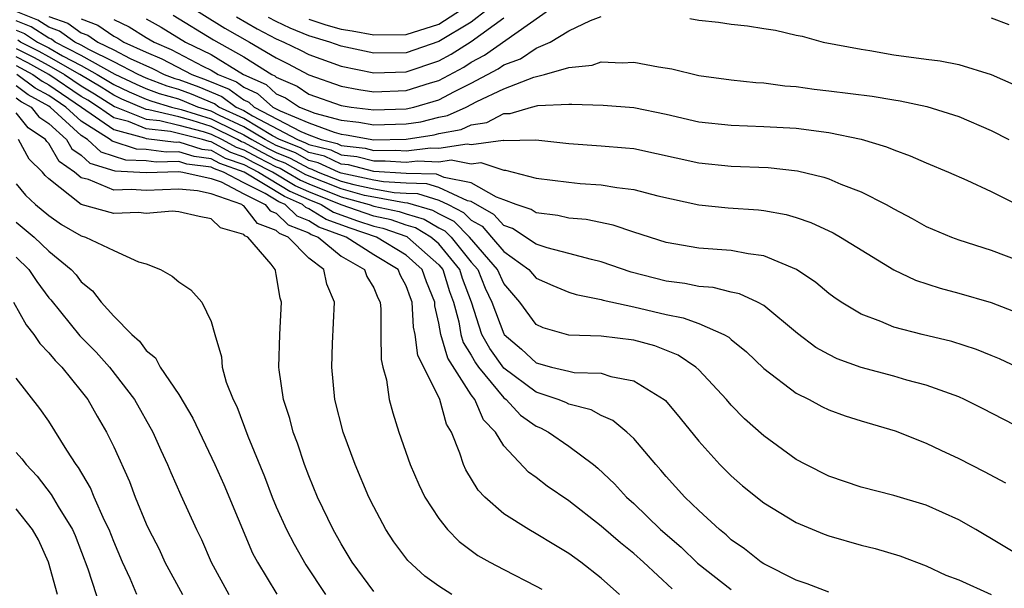
# Model space of a CAD drawing. Units: inches. Extents: x 2664000 to 2667000, y 1554000 to 1557000.
# Drawn here: x 2664349 to 2664410, y 1554741 to 1554776 of the extents above; entities that cross this region are included whole.
import ezdxf

# ---------------------------------------------------------------- set-up
doc = ezdxf.new("R2010")
doc.units = ezdxf.units.IN
doc.header["$MEASUREMENT"] = 0
doc.layers.add('LD26641554_2ft', color=191, linetype='Continuous')

msp = doc.modelspace()

# ---------------------------------------------------------------- linework, layer by layer
at = {"layer": 'LD26641554_2ft'}
for points, elevation in [([(2664359, 1554777.628), (2664361.845, 1554775.845), (2664363.349, 1554775), (2664365, 1554774.018), (2664365.681, 1554773.681), (2664367, 1554772.976), (2664369, 1554772.292), (2664370.082, 1554772.083), (2664371, 1554771.94), (2664373, 1554772.011), (2664374.485, 1554772.485), (2664375, 1554772.635), (2664376.539, 1554773.461), (2664377, 1554773.756), (2664377.813, 1554774.187), (2664382.51, 1554777.49)], 8236), ([(2664377.997, 1554777), (2664377, 1554776.231), (2664375, 1554775.035), (2664373, 1554774.343), (2664371, 1554774.315), (2664369, 1554774.744), (2664368.29, 1554775), (2664367, 1554775.382), (2664365.856, 1554775.856), (2664365, 1554776.268), (2664364.518, 1554776.518)], 8240), ([(2664367, 1554776.398), (2664368.057, 1554776.057), (2664369, 1554775.785), (2664369.68, 1554775.68), (2664371, 1554775.441), (2664373, 1554775.463), (2664375, 1554776.103), (2664376.404, 1554777)], 8242), ([(2664410.6, 1554755), (2664409.503, 1554755.503), (2664409, 1554755.714), (2664408.083, 1554756.083), (2664406.567, 1554756.567), (2664404.75, 1554757), (2664403, 1554757.457), (2664402.202, 1554757.798), (2664401, 1554758.247), (2664399.759, 1554759), (2664399.309, 1554759.309), (2664399, 1554759.527), (2664398.201, 1554760.201), (2664397.002, 1554761), (2664395, 1554761.851), (2664394.041, 1554761.959), (2664393, 1554762.17), (2664391, 1554762.317), (2664389, 1554762.663), (2664387, 1554763.297), (2664385.729, 1554763.729), (2664384.07, 1554764.07), (2664383, 1554764.171), (2664382.331, 1554764.331), (2664381, 1554764.481), (2664380.687, 1554764.687), (2664379.758, 1554765), (2664379, 1554765.299), (2664378.546, 1554765.454), (2664377, 1554766.344), (2664375.339, 1554766.661), (2664375, 1554766.817), (2664374.861, 1554766.861), (2664373, 1554766.916), (2664371, 1554767.039), (2664369.442, 1554767.442), (2664369, 1554767.493), (2664367.969, 1554767.969), (2664367, 1554768.208), (2664366.491, 1554768.491), (2664365.201, 1554769), (2664364.777, 1554769.223), (2664363, 1554770.286), (2664361.475, 1554771), (2664361.201, 1554771.201), (2664359.792, 1554771.792), (2664359, 1554772.081), (2664358.288, 1554772.288), (2664357, 1554772.774), (2664356.504, 1554773), (2664355, 1554773.782), (2664353.469, 1554774.531), (2664353, 1554774.798), (2664352.608, 1554775), (2664351.667, 1554775.667), (2664351, 1554775.904), (2664350.336, 1554776.336), (2664349, 1554776.868)], 8224), ([(2664351, 1554776.58), (2664352.166, 1554776.166), (2664353, 1554775.575), (2664353.414, 1554775.414), (2664354.013, 1554775), (2664355, 1554774.517), (2664356.006, 1554773.994), (2664357.378, 1554773.378), (2664358.11, 1554773), (2664358.756, 1554772.756), (2664359, 1554772.686), (2664360.235, 1554772.235), (2664361.65, 1554771.65), (2664362.536, 1554771), (2664363, 1554770.782), (2664363.541, 1554770.458), (2664366.315, 1554769), (2664366.806, 1554768.806), (2664367, 1554768.698), (2664368.362, 1554768.362), (2664369, 1554768.068), (2664369.956, 1554767.957), (2664371, 1554767.686), (2664371.697, 1554767.697), (2664373, 1554767.606), (2664373.688, 1554767.688), (2664375, 1554767.635), (2664375.753, 1554767.753), (2664377, 1554767.513), (2664377.594, 1554767.594), (2664379, 1554767.111), (2664379.113, 1554767.113), (2664381, 1554766.624), (2664383, 1554766.373), (2664383.696, 1554766.304), (2664385, 1554766.221), (2664385.96, 1554766.04), (2664387, 1554765.918), (2664388.469, 1554765.531), (2664391, 1554764.98), (2664392.799, 1554764.799), (2664394.668, 1554764.668), (2664395, 1554764.631), (2664396.385, 1554764.384), (2664397, 1554764.201), (2664397.898, 1554763.898), (2664399.259, 1554763.259), (2664399.724, 1554763), (2664402.991, 1554760.991), (2664404.343, 1554760.343), (2664405.849, 1554759.849), (2664407, 1554759.553), (2664409, 1554758.966), (2664411, 1554758.184)], 8226), ([(2664353, 1554776.428), (2664354.028, 1554776.028), (2664355, 1554775.356), (2664355.241, 1554775.241), (2664355.626, 1554775), (2664357, 1554774.373), (2664357.96, 1554773.96), (2664359.795, 1554773), (2664360.678, 1554772.678), (2664362.099, 1554772.099), (2664363, 1554771.437), (2664363.302, 1554771.302), (2664363.641, 1554771), (2664366.512, 1554769.488), (2664367, 1554769.285), (2664367.765, 1554769), (2664368.756, 1554768.756), (2664369, 1554768.643), (2664370.471, 1554768.471), (2664371, 1554768.334), (2664372.355, 1554768.355), (2664373, 1554768.31), (2664374.487, 1554768.487), (2664375, 1554768.466), (2664376.74, 1554768.74), (2664377, 1554768.689), (2664378.956, 1554768.956), (2664379, 1554768.941), (2664380.977, 1554768.977), (2664383, 1554768.751), (2664385, 1554768.618), (2664386.497, 1554768.497), (2664387, 1554768.438), (2664391, 1554767.575), (2664393, 1554767.371), (2664395.272, 1554767.271), (2664397.07, 1554767.07), (2664398.688, 1554766.688), (2664399, 1554766.58), (2664399.739, 1554766.261), (2664401, 1554765.776), (2664402.523, 1554765), (2664403, 1554764.733), (2664404.139, 1554764.139), (2664405, 1554763.655), (2664406.544, 1554763), (2664407, 1554762.828), (2664409, 1554762.197), (2664411, 1554761.43)], 8228), ([(2664355, 1554776.394), (2664355.944, 1554775.944), (2664357, 1554775.281), (2664357.477, 1554775), (2664358.542, 1554774.542), (2664360.484, 1554773.516), (2664361, 1554773.262), (2664361.426, 1554773), (2664362.547, 1554772.547), (2664363, 1554772.215), (2664363.839, 1554771.839), (2664364.782, 1554771), (2664365.243, 1554770.757), (2664367, 1554770.024), (2664368.554, 1554769.446), (2664369, 1554769.33), (2664369.295, 1554769.295), (2664371, 1554768.982), (2664373, 1554769.019), (2664374.711, 1554769.289), (2664375, 1554769.361), (2664376.376, 1554769.624), (2664377, 1554769.91), (2664377.953, 1554770.047), (2664379, 1554770.592), (2664379.401, 1554770.599), (2664380.711, 1554771), (2664381.098, 1554771.098), (2664383, 1554771.166), (2664383.184, 1554771.184), (2664385.123, 1554771.123), (2664387, 1554770.968), (2664389, 1554770.555), (2664391, 1554770.093), (2664393, 1554769.874), (2664395, 1554769.812), (2664397, 1554769.69), (2664399, 1554769.438), (2664401, 1554769.029), (2664402.558, 1554768.558), (2664403, 1554768.359), (2664404.007, 1554768.007), (2664405, 1554767.558), (2664406.355, 1554767), (2664407.499, 1554766.501), (2664409, 1554765.812), (2664410.599, 1554765)], 8230), ([(2664357, 1554776.424), (2664357.914, 1554775.914), (2664359.417, 1554775), (2664361, 1554774.222), (2664362.986, 1554773), (2664364.376, 1554772.376), (2664365, 1554771.821), (2664365.572, 1554771.572), (2664366.434, 1554771), (2664367.376, 1554770.624), (2664369, 1554770.2), (2664370.075, 1554770.074), (2664371, 1554769.9), (2664373, 1554769.957), (2664373.901, 1554770.099), (2664375, 1554770.371), (2664375.528, 1554770.472), (2664376.679, 1554771), (2664377.337, 1554771.337), (2664379, 1554772.125), (2664380.843, 1554772.843), (2664381.51, 1554773), (2664383, 1554773.422), (2664384.434, 1554773.567), (2664385, 1554773.775), (2664386.278, 1554773.722), (2664387, 1554773.769), (2664388.527, 1554773.473), (2664389.348, 1554773.348), (2664391, 1554772.938), (2664393, 1554772.673), (2664394.514, 1554772.514), (2664395, 1554772.494), (2664396.303, 1554772.303), (2664397, 1554772.255), (2664398.095, 1554772.095), (2664399, 1554772), (2664401.665, 1554771.665), (2664403, 1554771.441), (2664403.39, 1554771.391), (2664405.036, 1554771.036), (2664407, 1554770.413), (2664409, 1554769.557), (2664410.071, 1554769)], 8232), ([(2664358.646, 1554776.646), (2664361.135, 1554775.135), (2664363, 1554774.089), (2664364.719, 1554773), (2664364.913, 1554772.913), (2664365, 1554772.835), (2664366.279, 1554772.278), (2664367, 1554771.8), (2664369, 1554771.096), (2664369.599, 1554771), (2664371, 1554770.826), (2664373, 1554770.895), (2664373.458, 1554771), (2664375, 1554771.448), (2664375.958, 1554771.958), (2664377, 1554772.463), (2664378.652, 1554773.348), (2664379, 1554773.593), (2664380.025, 1554773.975), (2664381, 1554774.613), (2664381.86, 1554775), (2664383, 1554775.692), (2664384.327, 1554776.327), (2664385, 1554776.576)], 8234), ([(2664362.555, 1554776.555), (2664363.819, 1554775.819), (2664365, 1554775.205), (2664365.471, 1554775), (2664366.493, 1554774.493), (2664367, 1554774.222), (2664369, 1554773.505), (2664371, 1554773.102), (2664373, 1554773.156), (2664375, 1554773.834), (2664375.757, 1554774.243), (2664377, 1554775.037), (2664379, 1554776.484)], 8238), ([(2664390.441, 1554776.44), (2664391, 1554776.343), (2664392.221, 1554776.221), (2664393, 1554776.102), (2664394.002, 1554776.002), (2664395, 1554775.824), (2664395.729, 1554775.729), (2664397, 1554775.415), (2664397.353, 1554775.353), (2664398.661, 1554775), (2664401, 1554774.557), (2664401.517, 1554774.483), (2664403, 1554774.211), (2664405, 1554773.935), (2664405.842, 1554773.842), (2664407, 1554773.619), (2664409, 1554773.008), (2664410.384, 1554772.384)], 8234), ([(2664409, 1554776.487), (2664410.08, 1554776.08)], 8236), ([(2664411.092, 1554751.092), (2664408.448, 1554752.448), (2664407.352, 1554753), (2664407, 1554753.16), (2664405, 1554753.891), (2664403.799, 1554754.201), (2664403, 1554754.433), (2664401, 1554754.967), (2664399.513, 1554755.513), (2664399, 1554755.768), (2664398.211, 1554756.211), (2664397.069, 1554757.069), (2664395, 1554758.78), (2664394.603, 1554759), (2664393.513, 1554759.513), (2664393, 1554759.618), (2664391.889, 1554759.889), (2664391, 1554759.956), (2664390.135, 1554760.135), (2664389, 1554760.284), (2664386.837, 1554760.837), (2664385, 1554761.478), (2664384.389, 1554761.611), (2664383, 1554761.997), (2664381.674, 1554762.326), (2664381, 1554762.555), (2664379.53, 1554763.53), (2664379, 1554763.709), (2664378.391, 1554764.391), (2664377, 1554765.18), (2664376.777, 1554765.223), (2664375, 1554766.039), (2664374.272, 1554766.272), (2664373, 1554766.309), (2664371.607, 1554766.393), (2664371, 1554766.503), (2664369, 1554766.931), (2664368.824, 1554767), (2664367.576, 1554767.576), (2664367, 1554767.718), (2664366.176, 1554768.176), (2664365, 1554768.64), (2664364.319, 1554769), (2664363, 1554769.789), (2664361.516, 1554770.484), (2664361, 1554770.742), (2664360.177, 1554771), (2664359.349, 1554771.349), (2664359, 1554771.477), (2664357.82, 1554771.82), (2664357, 1554772.129), (2664356.392, 1554772.392), (2664355.09, 1554773), (2664353, 1554774.179), (2664351.405, 1554775), (2664351.168, 1554775.168), (2664351, 1554775.228), (2664349.926, 1554775.926), (2664349, 1554776.294)], 8222), ([(2664349, 1554775.722), (2664349.516, 1554775.516), (2664350.31, 1554775), (2664351, 1554774.639), (2664351.847, 1554774.153), (2664353, 1554773.56), (2664353.983, 1554773), (2664355, 1554772.381), (2664355.941, 1554771.941), (2664357, 1554771.484), (2664357.351, 1554771.351), (2664358.561, 1554771), (2664359.144, 1554770.856), (2664361, 1554770.273), (2664362.45, 1554769.55), (2664363, 1554769.292), (2664363.489, 1554769), (2664364.47, 1554768.469), (2664365, 1554768.2), (2664365.86, 1554767.86), (2664367, 1554767.228), (2664367.183, 1554767.182), (2664367.578, 1554767), (2664369, 1554766.445), (2664369.765, 1554766.235), (2664371, 1554765.975), (2664372.252, 1554765.748), (2664373, 1554765.703), (2664373.683, 1554765.683), (2664375, 1554765.262), (2664375.569, 1554765), (2664376.519, 1554764.519), (2664377, 1554764.035), (2664377.662, 1554763.662), (2664378.252, 1554763), (2664379, 1554762.114), (2664380.542, 1554761), (2664381, 1554760.47), (2664382.009, 1554760.009), (2664383, 1554759.611), (2664383.464, 1554759.464), (2664385, 1554759.152), (2664385.113, 1554759.113), (2664387, 1554758.698), (2664389, 1554758.23), (2664390.036, 1554758.036), (2664391, 1554757.675), (2664392.55, 1554757), (2664392.838, 1554756.838), (2664393, 1554756.689), (2664393.938, 1554755.939), (2664395, 1554754.901), (2664397, 1554753.384), (2664397.781, 1554753), (2664398.576, 1554752.576), (2664399, 1554752.378), (2664400.006, 1554752.006), (2664401, 1554751.69), (2664403.081, 1554751.081), (2664405, 1554750.325), (2664405.887, 1554749.886), (2664407, 1554749.368), (2664408.564, 1554748.564), (2664409.877, 1554747.878)], 8220), ([(2664349, 1554774.608), (2664350.066, 1554774.066), (2664351, 1554773.551), (2664351.961, 1554773), (2664353, 1554772.297), (2664353.816, 1554771.816), (2664355.04, 1554771.04), (2664357, 1554770.257), (2664357.832, 1554770.168), (2664359, 1554769.885), (2664360.509, 1554769.491), (2664361, 1554769.337), (2664361.675, 1554769), (2664362.529, 1554768.529), (2664363, 1554768.366), (2664363.886, 1554767.886), (2664365, 1554767.321), (2664365.23, 1554767.23), (2664365.644, 1554767), (2664366.491, 1554766.491), (2664367, 1554766.265), (2664369, 1554765.472), (2664370.725, 1554765), (2664371, 1554764.904), (2664372.571, 1554764.571), (2664373, 1554764.419), (2664374.105, 1554764.105), (2664375, 1554763.573), (2664375.381, 1554763.381), (2664375.759, 1554763), (2664377, 1554761.455), (2664377.393, 1554761), (2664377.864, 1554759.864), (2664378.272, 1554759), (2664379, 1554757.039), (2664379.028, 1554757), (2664380.094, 1554756.094), (2664381, 1554755.257), (2664381.944, 1554755), (2664383, 1554754.739), (2664383.328, 1554754.672), (2664385, 1554754.619), (2664385.577, 1554754.423), (2664387, 1554754.162), (2664388.87, 1554753), (2664388.942, 1554752.942), (2664389.858, 1554751.858), (2664391, 1554750.43), (2664392.291, 1554749), (2664393, 1554748.298), (2664393.695, 1554747.695), (2664395, 1554746.636), (2664397, 1554745.436), (2664398.724, 1554744.724), (2664399, 1554744.625), (2664401, 1554744.048), (2664401.843, 1554743.843), (2664403.377, 1554743.377), (2664405, 1554742.774), (2664406.203, 1554742.203), (2664407, 1554741.909), (2664408.987, 1554741)], 8216), ([(2664411, 1554743.248), (2664408.041, 1554745), (2664407, 1554745.6), (2664405, 1554746.497), (2664403, 1554747.097), (2664401, 1554747.603), (2664399, 1554748.281), (2664397.587, 1554749), (2664397, 1554749.322), (2664395, 1554750.768), (2664393.822, 1554751.822), (2664393, 1554752.66), (2664392.713, 1554753), (2664391, 1554754.832), (2664390.815, 1554755), (2664389.731, 1554755.731), (2664388.298, 1554756.298), (2664387, 1554756.653), (2664385, 1554756.896), (2664383, 1554756.956), (2664381.418, 1554757.418), (2664381, 1554757.627), (2664379.984, 1554759), (2664379, 1554760.144), (2664378.612, 1554761), (2664376.894, 1554763), (2664375.95, 1554763.95), (2664375, 1554764.431), (2664374.643, 1554764.643), (2664373.094, 1554765.094), (2664372.897, 1554765.103), (2664371, 1554765.447), (2664370.434, 1554765.566), (2664369, 1554765.959), (2664366.822, 1554766.822), (2664365.545, 1554767.545), (2664365, 1554767.76), (2664364.178, 1554768.178), (2664363, 1554768.815), (2664362.863, 1554768.863), (2664362.614, 1554769), (2664361, 1554769.805), (2664359.827, 1554770.173), (2664359, 1554770.389), (2664357.166, 1554770.833), (2664357, 1554770.851), (2664355.491, 1554771.491), (2664355, 1554771.72), (2664354.219, 1554772.219), (2664352.909, 1554773), (2664351, 1554774.095), (2664350.417, 1554774.416), (2664349.27, 1554775), (2664349.106, 1554775.106)], 8218), ([(2664399, 1554741.141), (2664397.662, 1554741.662), (2664397, 1554741.886), (2664395, 1554742.897), (2664394.845, 1554743), (2664393.815, 1554743.815), (2664393, 1554744.373), (2664392.678, 1554744.678), (2664392.269, 1554745), (2664391, 1554746.176), (2664390.149, 1554747), (2664389, 1554748.262), (2664388.665, 1554748.665), (2664388.351, 1554749), (2664387, 1554750.601), (2664386.58, 1554751), (2664385.719, 1554751.719), (2664385, 1554752.02), (2664384.376, 1554752.377), (2664383, 1554752.714), (2664382.812, 1554752.812), (2664382.354, 1554753), (2664381, 1554753.447), (2664379, 1554754.936), (2664378.137, 1554756.137), (2664377.653, 1554757), (2664377.007, 1554758.993), (2664376.458, 1554760.458), (2664376.29, 1554761), (2664375, 1554762.576), (2664374.521, 1554763), (2664373.567, 1554763.567), (2664373, 1554763.728), (2664372.062, 1554764.062), (2664371, 1554764.287), (2664370.465, 1554764.465), (2664368.987, 1554764.987), (2664367, 1554765.787), (2664366.16, 1554766.16), (2664364.766, 1554767), (2664363.595, 1554767.595), (2664363, 1554767.917), (2664362.196, 1554768.196), (2664361, 1554768.855), (2664360.871, 1554768.871), (2664360.457, 1554769), (2664358.498, 1554769.502), (2664357, 1554769.662), (2664355.9, 1554770.1), (2664355, 1554770.339), (2664354.058, 1554771), (2664353.412, 1554771.412), (2664353, 1554771.656), (2664351.013, 1554773), (2664349.715, 1554773.715), (2664349, 1554774.079)], 8214), ([(2664349, 1554773.55), (2664350.026, 1554773), (2664350.585, 1554772.585), (2664351, 1554772.36), (2664353.023, 1554771), (2664355, 1554769.614), (2664356.888, 1554769.112), (2664357, 1554769.067), (2664358.848, 1554768.848), (2664359, 1554768.852), (2664360.41, 1554768.41), (2664361, 1554768.337), (2664361.862, 1554767.862), (2664363, 1554767.467), (2664363.9, 1554767), (2664365.829, 1554765.829), (2664367, 1554765.309), (2664367.771, 1554765), (2664368.529, 1554764.529), (2664370.002, 1554764.002), (2664371, 1554763.669), (2664371.552, 1554763.552), (2664373.029, 1554763.029), (2664373.077, 1554763), (2664375, 1554761.296), (2664375.243, 1554761), (2664375.658, 1554759.658), (2664375.904, 1554759), (2664376.225, 1554757.775), (2664376.355, 1554757), (2664376.504, 1554756.503), (2664377, 1554755.735), (2664377.264, 1554755.264), (2664377.453, 1554755), (2664379, 1554753.103), (2664379.141, 1554753), (2664380.038, 1554752.038), (2664381, 1554751.367), (2664381.26, 1554751.26), (2664381.761, 1554751), (2664383, 1554750.125), (2664384.519, 1554749), (2664384.786, 1554748.786), (2664385.819, 1554747.819), (2664386.553, 1554747), (2664387, 1554746.595), (2664388.649, 1554745), (2664389.912, 1554743.912), (2664390.927, 1554742.927), (2664393, 1554741.308)], 8212), ([(2664389.358, 1554741.358), (2664387.588, 1554743), (2664387, 1554743.525), (2664386.176, 1554744.176), (2664385, 1554745.209), (2664383, 1554746.764), (2664381.673, 1554747.673), (2664381, 1554748.195), (2664380.53, 1554748.53), (2664379, 1554750.149), (2664378.494, 1554751), (2664377.757, 1554751.757), (2664377.228, 1554753), (2664377, 1554753.296), (2664375.55, 1554755.55), (2664375.118, 1554757), (2664375, 1554757.698), (2664374.766, 1554758.766), (2664374.752, 1554759), (2664374.241, 1554760.241), (2664373.982, 1554761), (2664373, 1554761.878), (2664371.161, 1554763), (2664369.539, 1554763.539), (2664368.071, 1554764.071), (2664367, 1554764.737), (2664366.811, 1554764.811), (2664366.618, 1554765), (2664365.498, 1554765.498), (2664363.035, 1554767), (2664361.528, 1554767.528), (2664361, 1554767.82), (2664359.95, 1554767.95), (2664359, 1554768.247), (2664358.228, 1554768.228), (2664357, 1554768.382), (2664356.407, 1554768.407), (2664354.896, 1554768.896), (2664354.785, 1554769), (2664353, 1554770.129), (2664352.057, 1554771), (2664351, 1554771.711), (2664350.164, 1554772.164), (2664349.038, 1554773)], 8210), ([(2664386.112, 1554741), (2664385, 1554742.008), (2664383.737, 1554743), (2664383, 1554743.532), (2664382.077, 1554744.077), (2664381, 1554744.747), (2664380.547, 1554745), (2664379, 1554745.977), (2664377.83, 1554747), (2664377.421, 1554747.421), (2664376.67, 1554748.67), (2664376.523, 1554749), (2664376.3, 1554749.7), (2664375.788, 1554751), (2664375.478, 1554751.479), (2664375.07, 1554753), (2664374.083, 1554755), (2664373.712, 1554755.712), (2664373.55, 1554757), (2664373.451, 1554757.451), (2664373.356, 1554759), (2664373.252, 1554759.252), (2664373, 1554759.992), (2664372.641, 1554760.64), (2664372.496, 1554761), (2664371, 1554761.911), (2664369.302, 1554763), (2664367.614, 1554763.614), (2664367, 1554763.995), (2664366.276, 1554764.276), (2664365.541, 1554765), (2664365.166, 1554765.167), (2664364.312, 1554765.688), (2664363, 1554766.343), (2664361.757, 1554767), (2664361.195, 1554767.195), (2664361, 1554767.302), (2664359.489, 1554767.489), (2664359, 1554767.642), (2664357.608, 1554767.608), (2664357, 1554767.684), (2664355.738, 1554767.738), (2664354.216, 1554768.216), (2664353.378, 1554769), (2664353, 1554769.239), (2664351.092, 1554771), (2664351, 1554771.062), (2664349.742, 1554771.742), (2664349, 1554772.294)], 8208), ([(2664349, 1554771.56), (2664349.321, 1554771.321), (2664349.915, 1554771), (2664350.396, 1554770.396), (2664351, 1554769.987), (2664352.093, 1554769), (2664352.428, 1554768.428), (2664353, 1554768.037), (2664353.536, 1554767.536), (2664355.069, 1554767.069), (2664357, 1554766.979), (2664359, 1554767.037), (2664359.259, 1554767), (2664361, 1554766.604), (2664361.604, 1554766.396), (2664363, 1554765.658), (2664364.317, 1554765), (2664364.615, 1554764.615), (2664365, 1554764.473), (2664365.742, 1554763.742), (2664367, 1554763.253), (2664367.156, 1554763.156), (2664367.579, 1554763), (2664369, 1554761.832), (2664370.437, 1554761), (2664370.576, 1554760.576), (2664371, 1554759.872), (2664371.25, 1554759.251), (2664371.39, 1554759), (2664371.431, 1554758.569), (2664371.434, 1554757), (2664371.462, 1554755.462), (2664371.566, 1554755), (2664371.784, 1554754.216), (2664371.957, 1554753), (2664372.175, 1554752.175), (2664372.534, 1554751), (2664373.238, 1554749), (2664373.774, 1554747.774), (2664374.146, 1554747), (2664375, 1554745.675), (2664375.534, 1554745), (2664376.259, 1554744.258), (2664377.413, 1554743.413), (2664378.139, 1554743), (2664379, 1554742.535), (2664381, 1554741.526), (2664381.331, 1554741.331)], 8206), ([(2664375.803, 1554741), (2664375, 1554741.512), (2664374.139, 1554742.139), (2664373.087, 1554743.087), (2664372.239, 1554744.239), (2664371.749, 1554745), (2664371, 1554746.405), (2664370.706, 1554747), (2664369.852, 1554749), (2664369.12, 1554751), (2664368.607, 1554753), (2664368.423, 1554755), (2664368.457, 1554756.458), (2664368.579, 1554759), (2664368.107, 1554760.107), (2664367.93, 1554761), (2664367, 1554761.695), (2664365.741, 1554763), (2664365.207, 1554763.208), (2664365, 1554763.412), (2664363.84, 1554763.84), (2664363, 1554764.928), (2664362.944, 1554764.944), (2664362.889, 1554765), (2664361, 1554765.652), (2664360.156, 1554765.844), (2664359, 1554765.947), (2664357, 1554765.856), (2664356.081, 1554765.919), (2664355, 1554765.892), (2664353.455, 1554766.545), (2664353, 1554766.651), (2664352.591, 1554767), (2664351.646, 1554767.646), (2664351, 1554768.749), (2664350.872, 1554768.872), (2664350.803, 1554769), (2664349.728, 1554769.728), (2664349, 1554770.642)], 8204), ([(2664371, 1554741.194), (2664369.662, 1554743), (2664369, 1554744.115), (2664368.501, 1554745), (2664367.532, 1554747), (2664367, 1554748.307), (2664366.74, 1554749), (2664366.308, 1554750.308), (2664366.04, 1554751), (2664365.827, 1554751.827), (2664365.435, 1554753), (2664365.173, 1554754.827), (2664365.156, 1554755), (2664365.216, 1554757), (2664365.312, 1554759), (2664365.249, 1554759.249), (2664365, 1554760.701), (2664364.946, 1554760.946), (2664364.929, 1554761), (2664364.676, 1554761.324), (2664363.241, 1554763), (2664363.065, 1554763.065), (2664363, 1554763.149), (2664361.563, 1554763.563), (2664361, 1554764.128), (2664360.263, 1554764.263), (2664359, 1554764.551), (2664358.6, 1554764.6), (2664357, 1554764.449), (2664356.516, 1554764.516), (2664355, 1554764.455), (2664353, 1554765.004), (2664351, 1554766.591), (2664350.788, 1554766.788), (2664350.618, 1554767), (2664349.794, 1554767.794), (2664349.148, 1554769)], 8202), ([(2664349, 1554766.279), (2664349.57, 1554765.57), (2664350.182, 1554765), (2664351, 1554764.328), (2664351.781, 1554763.781), (2664353, 1554763.077), (2664353.269, 1554763), (2664355, 1554762.163), (2664356.523, 1554761.477), (2664357, 1554761.353), (2664357.885, 1554761), (2664358.601, 1554760.601), (2664359, 1554760.24), (2664359.747, 1554759.747), (2664360.419, 1554759), (2664361, 1554757.812), (2664361.212, 1554757), (2664361.628, 1554755.628), (2664361.665, 1554755), (2664361.925, 1554754.075), (2664362.342, 1554753), (2664362.564, 1554752.564), (2664363.26, 1554750.74), (2664364.276, 1554748.276), (2664364.747, 1554747), (2664365, 1554746.398), (2664365.626, 1554745), (2664366.093, 1554744.093), (2664366.827, 1554742.827), (2664368.033, 1554741)], 8200), ([(2664349, 1554763.914), (2664350.108, 1554763), (2664351, 1554762.128), (2664352.385, 1554761), (2664352.679, 1554760.679), (2664353, 1554760.245), (2664353.693, 1554759.693), (2664354.219, 1554759), (2664355, 1554758.133), (2664356.105, 1554757), (2664356.593, 1554756.593), (2664357, 1554756.019), (2664357.569, 1554755.568), (2664357.861, 1554755), (2664359, 1554753.303), (2664359.861, 1554751.861), (2664361.213, 1554749), (2664361.766, 1554747.765), (2664363.547, 1554743.547), (2664363.84, 1554743), (2664365.032, 1554741.032)], 8198), ([(2664349, 1554761.761), (2664349.778, 1554761), (2664350.272, 1554760.272), (2664351, 1554759.267), (2664351.128, 1554759.127), (2664352.92, 1554756.92), (2664353.922, 1554755.922), (2664354.737, 1554755), (2664356.271, 1554753), (2664357.411, 1554751), (2664357.893, 1554749.893), (2664358.314, 1554749), (2664358.512, 1554748.512), (2664359.124, 1554747.124), (2664360.095, 1554745), (2664360.394, 1554744.394), (2664360.995, 1554743), (2664362.082, 1554741)], 8196), ([(2664348.828, 1554759), (2664349.602, 1554757.602), (2664350.09, 1554757), (2664350.444, 1554756.444), (2664351, 1554755.882), (2664351.396, 1554755.397), (2664351.801, 1554755), (2664353, 1554753.524), (2664353.406, 1554753), (2664353.979, 1554751.979), (2664354.558, 1554751), (2664355, 1554750.086), (2664355.964, 1554747.964), (2664356.317, 1554747), (2664357, 1554745.357), (2664357.166, 1554745), (2664357.788, 1554743.788), (2664358.153, 1554743), (2664359.227, 1554741)], 8194), ([(2664356.43, 1554741), (2664356.007, 1554741.993), (2664355.545, 1554743), (2664355, 1554744.262), (2664354.713, 1554745), (2664354.439, 1554745.561), (2664353.805, 1554747), (2664353.574, 1554747.574), (2664352.829, 1554748.829), (2664352.695, 1554749), (2664352.122, 1554749.878), (2664351, 1554751.668), (2664350.447, 1554752.447), (2664349, 1554754.324)], 8192), ([(2664349, 1554749.742), (2664349.353, 1554749.352), (2664349.605, 1554749), (2664350.295, 1554748.295), (2664351.159, 1554747.159), (2664351.587, 1554746.413), (2664352.456, 1554745), (2664352.626, 1554744.626), (2664353.415, 1554742.586), (2664354.179, 1554740.179)], 8190), ([(2664351.538, 1554741), (2664350.994, 1554743), (2664350.364, 1554744.364), (2664349.99, 1554745), (2664349, 1554746.284)], 8188)]:
    msp.add_lwpolyline(points, dxfattribs=dict(at, elevation=elevation))

doc.saveas('drawing.dxf')
